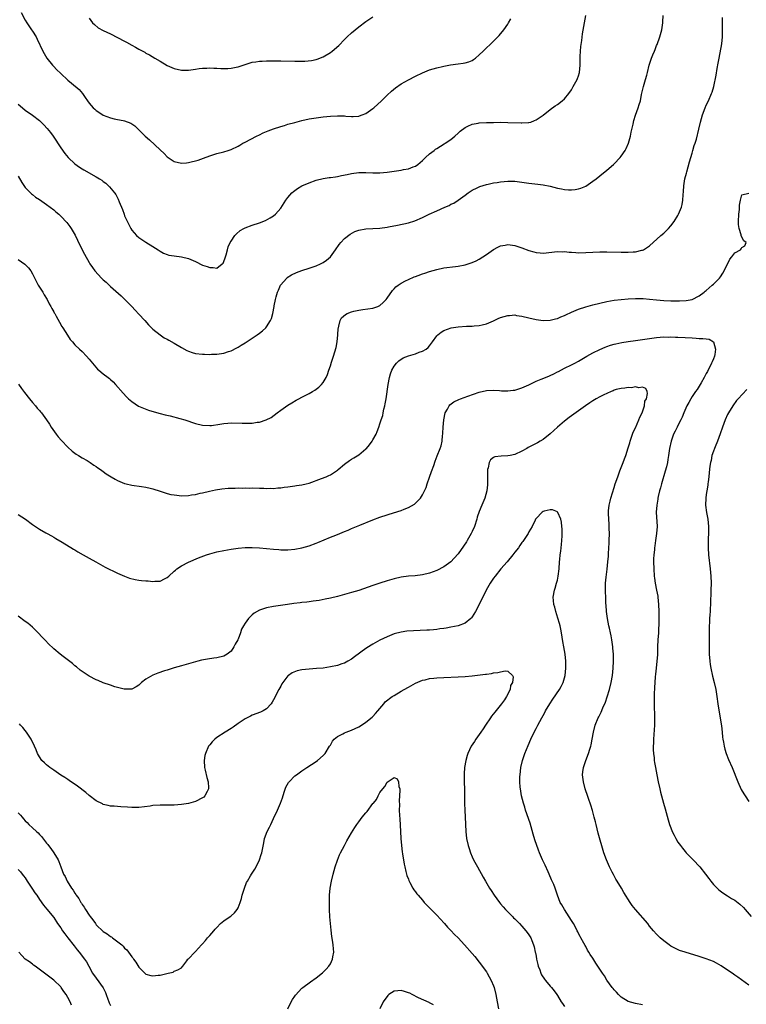
# Model space of a CAD drawing. Units: inches. Extents: x 2505000 to 2508000, y 1551000 to 1554000.
# Drawn here: x 2507333 to 2507538, y 1551872 to 1552150 of the extents above; entities that cross this region are included whole.
import ezdxf

# ---------------------------------------------------------------- set-up
doc = ezdxf.new("R2010")
doc.units = ezdxf.units.IN
doc.header["$MEASUREMENT"] = 0
doc.layers.add('LD25051551_10ft', color=140, linetype='Continuous')

msp = doc.modelspace()

# ---------------------------------------------------------------- linework, layer by layer
at = {"layer": 'LD25051551_10ft'}
for points, elevation in [([(2507333, 1552126.04), (2507334.2, 1552125), (2507335, 1552124.37), (2507337, 1552122.9), (2507339, 1552121.4), (2507340.25, 1552120.25), (2507341.21, 1552119.21), (2507342.08, 1552118.08), (2507342.87, 1552117), (2507345, 1552113.77), (2507346.13, 1552112.13), (2507347.04, 1552111.04), (2507349, 1552109.17), (2507350.25, 1552108.25), (2507351, 1552107.79), (2507351.49, 1552107.49), (2507355, 1552105.55), (2507355.92, 1552105), (2507356.58, 1552104.58), (2507357, 1552104.25), (2507357.73, 1552103.73), (2507358.77, 1552102.77), (2507360.19, 1552101), (2507360.54, 1552100.54), (2507361, 1552099.6), (2507361.22, 1552099.22), (2507361.46, 1552098.54), (2507362.38, 1552096.38), (2507362.83, 1552095), (2507363, 1552094.56), (2507364.15, 1552092.15), (2507364.73, 1552091), (2507365, 1552090.54), (2507366.37, 1552089), (2507367, 1552088.43), (2507369, 1552087.1), (2507371, 1552085.86), (2507372.42, 1552085), (2507373, 1552084.58), (2507374.01, 1552084.01), (2507375, 1552083.62), (2507375.49, 1552083.49), (2507377, 1552083.24), (2507379, 1552082.99), (2507381, 1552082.49), (2507383, 1552081.64), (2507385, 1552080.69), (2507386.25, 1552080.25), (2507387, 1552079.94), (2507387.96, 1552079.96), (2507389, 1552079.8), (2507390.54, 1552081), (2507390.78, 1552081.22), (2507391, 1552081.67), (2507391.32, 1552082.68), (2507391.59, 1552083.6), (2507391.97, 1552085), (2507392.22, 1552085.78), (2507392.76, 1552087), (2507393, 1552087.41), (2507394.06, 1552089), (2507394.5, 1552089.5), (2507395.6, 1552090.4), (2507396.65, 1552091), (2507397, 1552091.18), (2507399, 1552091.92), (2507401, 1552092.62), (2507402.72, 1552093.28), (2507404.05, 1552093.95), (2507405, 1552094.58), (2507405.51, 1552095), (2507407, 1552096.75), (2507408.46, 1552099), (2507409, 1552099.7), (2507410.16, 1552101), (2507410.6, 1552101.4), (2507411, 1552101.74), (2507411.73, 1552102.27), (2507413, 1552103.05), (2507415, 1552103.89), (2507417, 1552104.59), (2507419, 1552105.06), (2507420.68, 1552105.32), (2507421, 1552105.34), (2507422.41, 1552105.59), (2507423, 1552105.64), (2507424.11, 1552105.89), (2507425.79, 1552106.21), (2507427, 1552106.49), (2507429, 1552106.75), (2507431, 1552106.79), (2507433, 1552106.72), (2507435, 1552106.72), (2507437, 1552106.86), (2507439, 1552107.13), (2507441, 1552107.45), (2507441.6, 1552107.6), (2507443, 1552107.82), (2507444.35, 1552108.35), (2507445, 1552108.54), (2507445.67, 1552109), (2507447, 1552110.15), (2507447.41, 1552110.59), (2507447.82, 1552111), (2507449, 1552112.01), (2507450.23, 1552113), (2507450.69, 1552113.31), (2507451, 1552113.56), (2507453.12, 1552114.88), (2507453.35, 1552115), (2507455, 1552116.09), (2507456.09, 1552117), (2507457, 1552117.82), (2507457.59, 1552118.41), (2507459, 1552119.47), (2507459.8, 1552119.8), (2507461, 1552120.38), (2507462.66, 1552120.66), (2507463, 1552120.75), (2507465, 1552120.86), (2507467, 1552120.9), (2507469, 1552120.92), (2507471, 1552120.9), (2507474.77, 1552120.77), (2507475, 1552120.73), (2507476.87, 1552120.87), (2507477, 1552120.86), (2507477.5, 1552121), (2507478.58, 1552121.42), (2507479, 1552121.65), (2507481, 1552122.96), (2507483, 1552124.5), (2507484.42, 1552125.58), (2507485, 1552125.96), (2507486.38, 1552127), (2507487, 1552127.53), (2507488.21, 1552129), (2507489, 1552130.11), (2507489.48, 1552131), (2507490.61, 1552133), (2507490.73, 1552133.27), (2507491, 1552134.04), (2507491.27, 1552135), (2507491.4, 1552137), (2507491.4, 1552139), (2507491.44, 1552139.44), (2507491.52, 1552141), (2507491.67, 1552142.33), (2507491.94, 1552143.94), (2507492.14, 1552145.86), (2507492.64, 1552149), (2507493.04, 1552151.04)], 7320), ([(2507333, 1552105.75), (2507333.99, 1552103.99), (2507334.79, 1552102.79), (2507335, 1552102.54), (2507336.77, 1552100.77), (2507337, 1552100.59), (2507337.86, 1552099.86), (2507339, 1552099.16), (2507341, 1552097.75), (2507342.01, 1552097), (2507343, 1552096.21), (2507343.64, 1552095.64), (2507344.42, 1552095), (2507345, 1552094.47), (2507346.69, 1552092.69), (2507347.57, 1552091.57), (2507347.93, 1552091), (2507349.06, 1552089.06), (2507349.69, 1552087.69), (2507350.04, 1552087), (2507350.34, 1552086.34), (2507351.06, 1552085), (2507351.72, 1552083.72), (2507353, 1552081.4), (2507353.23, 1552081), (2507353.95, 1552079.95), (2507354.65, 1552079), (2507356.53, 1552077), (2507357, 1552076.54), (2507357.81, 1552075.81), (2507358.61, 1552075), (2507359, 1552074.63), (2507361.99, 1552071.99), (2507363.06, 1552071), (2507365.05, 1552069), (2507365.96, 1552067.96), (2507367, 1552066.87), (2507368.66, 1552065), (2507369.78, 1552063.78), (2507371, 1552062.57), (2507372.98, 1552060.98), (2507374.19, 1552060.19), (2507375, 1552059.8), (2507375.5, 1552059.5), (2507377, 1552058.67), (2507379, 1552057.46), (2507380.58, 1552056.58), (2507381, 1552056.38), (2507382.02, 1552056.02), (2507383, 1552055.75), (2507385, 1552055.51), (2507385.53, 1552055.53), (2507387, 1552055.45), (2507387.52, 1552055.52), (2507389, 1552055.52), (2507389.67, 1552055.67), (2507391, 1552055.84), (2507392.29, 1552056.29), (2507393, 1552056.51), (2507394.65, 1552057.35), (2507395, 1552057.51), (2507395.9, 1552058.1), (2507397, 1552058.73), (2507399, 1552060.04), (2507400.41, 1552061), (2507401, 1552061.45), (2507401.86, 1552062.14), (2507402.78, 1552063), (2507403, 1552063.29), (2507404.16, 1552065), (2507404.41, 1552065.59), (2507404.82, 1552067), (2507405.17, 1552069), (2507405.18, 1552069.18), (2507405.56, 1552071), (2507405.74, 1552071.74), (2507406.11, 1552073), (2507406.37, 1552073.63), (2507406.98, 1552075), (2507408.71, 1552077), (2507408.86, 1552077.14), (2507410.09, 1552077.91), (2507411.45, 1552078.55), (2507413, 1552079.15), (2507415, 1552079.81), (2507416.19, 1552080.19), (2507417, 1552080.47), (2507418.19, 1552081), (2507419, 1552081.43), (2507419.91, 1552082.09), (2507421, 1552083.01), (2507422.5, 1552085), (2507423.5, 1552086.5), (2507423.94, 1552087), (2507425, 1552088.15), (2507426.58, 1552089.42), (2507427.9, 1552090.1), (2507429, 1552090.52), (2507431, 1552090.92), (2507433, 1552091.02), (2507435, 1552091.1), (2507437, 1552091.34), (2507437.42, 1552091.42), (2507439.93, 1552091.93), (2507443, 1552092.61), (2507444.84, 1552093.16), (2507447, 1552094.08), (2507448.84, 1552095), (2507451, 1552095.95), (2507453.25, 1552097), (2507454.49, 1552097.51), (2507455, 1552097.83), (2507455.83, 1552098.17), (2507457.04, 1552098.97), (2507459, 1552100.41), (2507459.85, 1552101), (2507461, 1552101.77), (2507462.42, 1552102.42), (2507463.19, 1552102.81), (2507465, 1552103.39), (2507465.49, 1552103.49), (2507467, 1552103.86), (2507467.99, 1552103.99), (2507469, 1552104.14), (2507471, 1552104.3), (2507473, 1552104.28), (2507475, 1552104.08), (2507477, 1552103.8), (2507479.51, 1552103.51), (2507481, 1552103.32), (2507483, 1552102.9), (2507485, 1552102.37), (2507486.17, 1552102.17), (2507487, 1552101.98), (2507488.13, 1552101.87), (2507489, 1552101.88), (2507490.04, 1552101.96), (2507491, 1552102.17), (2507491.64, 1552102.36), (2507493, 1552102.95), (2507495, 1552104.28), (2507495.91, 1552105), (2507497, 1552105.82), (2507499, 1552107.43), (2507500.81, 1552109), (2507501, 1552109.18), (2507502.71, 1552111), (2507503, 1552111.34), (2507504.11, 1552113), (2507504.42, 1552113.58), (2507505.06, 1552115), (2507505.6, 1552117), (2507505.83, 1552118.17), (2507506.38, 1552120.38), (2507506.6, 1552121.4), (2507507.05, 1552122.95), (2507507.81, 1552125), (2507508.08, 1552125.92), (2507508.43, 1552127), (2507508.75, 1552128.75), (2507509.25, 1552131), (2507509.88, 1552133), (2507510.21, 1552134.21), (2507510.45, 1552135), (2507510.93, 1552137), (2507511.56, 1552139), (2507511.92, 1552139.92), (2507512.37, 1552141), (2507512.57, 1552141.43), (2507513, 1552142.54), (2507513.14, 1552142.86), (2507513.91, 1552145), (2507514.44, 1552147), (2507514.76, 1552149), (2507514.78, 1552149.22), (2507514.87, 1552151)], 7310), ([(2507333, 1552082.26), (2507334.9, 1552080.9), (2507335.9, 1552079.9), (2507336.54, 1552079), (2507337, 1552078.24), (2507338.09, 1552076.09), (2507338.67, 1552075), (2507339, 1552074.45), (2507339.91, 1552073), (2507340.29, 1552072.29), (2507341.15, 1552071), (2507341.76, 1552069.76), (2507342.24, 1552069), (2507342.47, 1552068.47), (2507343, 1552067.53), (2507343.18, 1552067.18), (2507343.3, 1552067), (2507343.7, 1552066.3), (2507344.61, 1552064.61), (2507345.34, 1552063.34), (2507345.57, 1552063), (2507346.88, 1552060.88), (2507347.69, 1552059.69), (2507348.32, 1552059), (2507349, 1552058.23), (2507350.24, 1552057), (2507351, 1552056.31), (2507352.26, 1552055), (2507353, 1552054.18), (2507353.92, 1552053), (2507355.34, 1552051.34), (2507355.74, 1552051), (2507357, 1552049.99), (2507358.34, 1552049), (2507358.71, 1552048.71), (2507359, 1552048.43), (2507359.73, 1552047.73), (2507360.41, 1552047), (2507362.56, 1552044.56), (2507363.53, 1552043.53), (2507364.12, 1552043), (2507365, 1552042.22), (2507366.92, 1552040.92), (2507368.3, 1552040.3), (2507369.77, 1552039.77), (2507371.3, 1552039.3), (2507373, 1552038.86), (2507374.47, 1552038.47), (2507375.81, 1552038.19), (2507378.56, 1552037.44), (2507379.97, 1552037), (2507383, 1552035.98), (2507385, 1552035.49), (2507387, 1552035.41), (2507387.46, 1552035.46), (2507389.8, 1552035.8), (2507391, 1552036.02), (2507392.1, 1552036.1), (2507393, 1552036.19), (2507396.11, 1552036.11), (2507397, 1552036.06), (2507398.11, 1552036.11), (2507399, 1552036.11), (2507400.34, 1552036.34), (2507401, 1552036.42), (2507402.95, 1552037.05), (2507404.3, 1552037.7), (2507406.03, 1552039), (2507407, 1552039.76), (2507409, 1552041.19), (2507410.15, 1552041.85), (2507411.4, 1552042.6), (2507412.14, 1552043), (2507413, 1552043.44), (2507415, 1552044.48), (2507415.95, 1552045), (2507416.6, 1552045.4), (2507417.75, 1552046.25), (2507418.55, 1552047), (2507419, 1552047.6), (2507419.78, 1552049), (2507420.16, 1552049.84), (2507420.55, 1552051), (2507421, 1552052.27), (2507421.34, 1552053.34), (2507421.92, 1552055), (2507422.24, 1552056.24), (2507422.61, 1552057.39), (2507422.91, 1552059), (2507423.14, 1552061), (2507423.24, 1552062.76), (2507423.27, 1552063), (2507423.42, 1552063.42), (2507423.73, 1552065), (2507424.17, 1552065.83), (2507425.23, 1552066.77), (2507425.72, 1552067), (2507427, 1552067.53), (2507427.66, 1552067.66), (2507429, 1552068), (2507430.13, 1552068.13), (2507433, 1552068.55), (2507434.37, 1552069), (2507434.81, 1552069.19), (2507435, 1552069.3), (2507435.91, 1552070.09), (2507436.77, 1552071), (2507437, 1552071.3), (2507438.49, 1552073.51), (2507439, 1552073.98), (2507439.47, 1552074.53), (2507440.08, 1552075), (2507441, 1552075.6), (2507442.21, 1552076.21), (2507443, 1552076.63), (2507444.68, 1552077.32), (2507445, 1552077.46), (2507445.75, 1552077.75), (2507447, 1552078.17), (2507447.65, 1552078.35), (2507449, 1552078.84), (2507451, 1552079.44), (2507453, 1552079.87), (2507456.31, 1552080.31), (2507457, 1552080.38), (2507459, 1552080.75), (2507460.73, 1552081.27), (2507461, 1552081.37), (2507462.11, 1552081.89), (2507463, 1552082.34), (2507465, 1552083.66), (2507467, 1552085.03), (2507468.25, 1552085.75), (2507469, 1552086.08), (2507470.31, 1552086.31), (2507471, 1552086.48), (2507473, 1552086.23), (2507475, 1552085.53), (2507477, 1552084.74), (2507478.38, 1552084.38), (2507479, 1552084.19), (2507480.13, 1552084.13), (2507481, 1552084.05), (2507485, 1552084.48), (2507486.45, 1552084.45), (2507487, 1552084.47), (2507488.32, 1552084.32), (2507489, 1552084.28), (2507490.19, 1552084.19), (2507491, 1552084.15), (2507493, 1552084.19), (2507495, 1552084.32), (2507497, 1552084.4), (2507499, 1552084.4), (2507503, 1552084.3), (2507504.31, 1552084.31), (2507505, 1552084.29), (2507506.42, 1552084.42), (2507507, 1552084.42), (2507508.85, 1552084.85), (2507509, 1552084.86), (2507509.32, 1552085), (2507511, 1552086.14), (2507514.19, 1552089), (2507515, 1552089.7), (2507516.33, 1552091), (2507517, 1552091.74), (2507517.95, 1552093), (2507519, 1552094.64), (2507519.2, 1552095), (2507520.05, 1552097), (2507520.23, 1552097.77), (2507520.42, 1552099), (2507520.44, 1552100.44), (2507520.57, 1552101.43), (2507520.65, 1552103), (2507520.99, 1552104.99), (2507521.39, 1552106.61), (2507521.47, 1552107), (2507522.24, 1552109.76), (2507523, 1552112.19), (2507523.24, 1552113), (2507523.62, 1552114.38), (2507523.84, 1552115), (2507524.19, 1552116.19), (2507524.92, 1552119), (2507525.38, 1552121), (2507525.91, 1552123), (2507526.65, 1552125), (2507527, 1552125.79), (2507527.58, 1552127), (2507528.46, 1552129), (2507528.61, 1552129.39), (2507529.09, 1552131), (2507529.8, 1552134.2), (2507530.1, 1552136.1), (2507530.38, 1552137.62), (2507530.61, 1552139), (2507531.36, 1552143), (2507531.6, 1552145), (2507531.61, 1552147), (2507531.6, 1552147.6), (2507531.53, 1552149), (2507531.54, 1552150.46)], 7300), ([(2507333.84, 1552151.84), (2507335, 1552149.7), (2507335.47, 1552149), (2507336.76, 1552147), (2507337, 1552146.58), (2507338.04, 1552145), (2507338.37, 1552144.37), (2507339.95, 1552141), (2507340.34, 1552140.34), (2507341.09, 1552139), (2507342.67, 1552137), (2507343, 1552136.64), (2507343.83, 1552135.83), (2507345, 1552134.65), (2507347, 1552132.79), (2507348, 1552132), (2507350.14, 1552130.14), (2507351.12, 1552129), (2507351.92, 1552127.92), (2507352.5, 1552127), (2507353, 1552126.33), (2507354.15, 1552125), (2507354.58, 1552124.58), (2507355, 1552124.25), (2507355.75, 1552123.75), (2507357, 1552122.96), (2507359, 1552122.16), (2507360.09, 1552121.91), (2507361, 1552121.73), (2507362.57, 1552121.43), (2507363, 1552121.38), (2507364.71, 1552120.71), (2507365, 1552120.53), (2507365.88, 1552119.88), (2507366.91, 1552118.9), (2507368.84, 1552117), (2507370.01, 1552116.01), (2507373, 1552113.14), (2507374.14, 1552112.14), (2507375, 1552111.23), (2507377, 1552109.89), (2507379, 1552109.42), (2507380.47, 1552109.53), (2507381, 1552109.58), (2507381.78, 1552109.78), (2507383, 1552110.07), (2507383.71, 1552110.29), (2507385.2, 1552110.8), (2507387, 1552111.5), (2507389, 1552112.14), (2507391, 1552112.63), (2507392.19, 1552113), (2507393, 1552113.22), (2507395, 1552114.15), (2507395.51, 1552114.49), (2507396.37, 1552115), (2507397, 1552115.31), (2507400.15, 1552117), (2507401, 1552117.42), (2507402.07, 1552117.93), (2507403.48, 1552118.52), (2507405, 1552119.08), (2507407, 1552119.75), (2507408.06, 1552120.06), (2507409, 1552120.36), (2507411, 1552120.91), (2507413, 1552121.42), (2507415, 1552121.87), (2507417, 1552122.21), (2507419, 1552122.47), (2507421, 1552122.67), (2507423, 1552122.76), (2507425, 1552122.7), (2507425.33, 1552122.67), (2507427, 1552122.59), (2507427.42, 1552122.58), (2507429, 1552122.69), (2507429.25, 1552122.75), (2507430, 1552123), (2507431, 1552123.39), (2507433, 1552124.8), (2507433.24, 1552125), (2507435.4, 1552127), (2507437, 1552128.56), (2507438.26, 1552129.74), (2507439.35, 1552130.66), (2507441, 1552131.76), (2507443, 1552132.85), (2507445, 1552133.89), (2507447, 1552134.9), (2507449, 1552135.7), (2507449.96, 1552135.96), (2507451, 1552136.28), (2507452.67, 1552136.67), (2507453, 1552136.77), (2507454.85, 1552137.15), (2507457, 1552137.43), (2507458.44, 1552137.56), (2507459, 1552137.68), (2507460.06, 1552137.94), (2507461, 1552138.36), (2507461.41, 1552138.59), (2507461.96, 1552139), (2507463, 1552139.9), (2507464.08, 1552141), (2507467, 1552143.77), (2507468.22, 1552145), (2507468.6, 1552145.4), (2507469, 1552145.89), (2507469.52, 1552146.48), (2507469.93, 1552147), (2507471, 1552148.57), (2507471.27, 1552149), (2507471.89, 1552150.11)], 7330), ([(2507353, 1552150.27), (2507353.99, 1552149), (2507354.48, 1552148.48), (2507355.59, 1552147.59), (2507357, 1552146.81), (2507359, 1552145.85), (2507361, 1552144.86), (2507363, 1552143.77), (2507363.51, 1552143.51), (2507365, 1552142.64), (2507366.11, 1552142.11), (2507367, 1552141.53), (2507368.66, 1552140.66), (2507369, 1552140.42), (2507369.97, 1552139.97), (2507371.49, 1552139), (2507373, 1552138.17), (2507375, 1552136.95), (2507377, 1552136.08), (2507379, 1552135.66), (2507381, 1552135.66), (2507383, 1552135.93), (2507384.05, 1552136.05), (2507385, 1552136.19), (2507386.2, 1552136.2), (2507387, 1552136.27), (2507388.18, 1552136.18), (2507389, 1552136.19), (2507390.09, 1552136.09), (2507391, 1552136.09), (2507392.11, 1552136.11), (2507393, 1552136.16), (2507394.48, 1552136.48), (2507395, 1552136.57), (2507397, 1552137.25), (2507399, 1552137.83), (2507400, 1552138), (2507401, 1552138.13), (2507401.81, 1552138.19), (2507403, 1552138.24), (2507403.74, 1552138.26), (2507405, 1552138.27), (2507407, 1552138.26), (2507411, 1552138.14), (2507411.86, 1552138.14), (2507413.84, 1552138.16), (2507415.67, 1552138.33), (2507417, 1552138.62), (2507417.29, 1552138.71), (2507419, 1552139.4), (2507421, 1552140.61), (2507421.52, 1552141), (2507423.38, 1552142.62), (2507425, 1552144.28), (2507425.73, 1552145), (2507427, 1552146.16), (2507427.97, 1552147), (2507429, 1552147.85), (2507431, 1552149.35), (2507433, 1552150.61)], 7340), ([(2507333.05, 1552047.05), (2507333.89, 1552045.89), (2507334.75, 1552044.75), (2507336.17, 1552043), (2507337, 1552041.95), (2507337.86, 1552041), (2507338.37, 1552040.37), (2507339, 1552039.64), (2507339.31, 1552039.31), (2507339.57, 1552039), (2507341.02, 1552037.02), (2507341.82, 1552035.82), (2507342.3, 1552035), (2507343.73, 1552033), (2507344.28, 1552032.28), (2507345.19, 1552031.19), (2507347, 1552029.33), (2507348.23, 1552028.23), (2507349.36, 1552027.36), (2507349.98, 1552027), (2507351, 1552026.35), (2507352.45, 1552025.55), (2507353, 1552025.22), (2507353.33, 1552025), (2507354.29, 1552024.29), (2507355, 1552023.9), (2507355.49, 1552023.49), (2507356.23, 1552023), (2507357, 1552022.46), (2507357.82, 1552021.82), (2507359.19, 1552021), (2507360.3, 1552020.3), (2507361, 1552019.91), (2507361.66, 1552019.66), (2507363, 1552019.11), (2507363.47, 1552019), (2507365, 1552018.61), (2507367.75, 1552018.25), (2507369, 1552018.06), (2507370.22, 1552017.79), (2507371, 1552017.58), (2507373, 1552016.94), (2507374.44, 1552016.44), (2507375, 1552016.31), (2507376.03, 1552016.03), (2507377, 1552015.86), (2507377.76, 1552015.76), (2507379, 1552015.66), (2507381, 1552015.72), (2507381.87, 1552015.87), (2507383, 1552016.01), (2507384.32, 1552016.32), (2507385, 1552016.45), (2507386.94, 1552016.94), (2507388.66, 1552017.34), (2507390.38, 1552017.63), (2507392.23, 1552017.77), (2507394.19, 1552017.8), (2507395, 1552017.84), (2507396.19, 1552017.81), (2507397, 1552017.87), (2507398.18, 1552017.82), (2507399, 1552017.84), (2507401, 1552017.76), (2507402.27, 1552017.73), (2507403, 1552017.69), (2507404.27, 1552017.73), (2507405, 1552017.72), (2507406.16, 1552017.84), (2507407, 1552017.88), (2507407.96, 1552018.04), (2507409, 1552018.16), (2507409.71, 1552018.29), (2507411, 1552018.46), (2507411.46, 1552018.54), (2507413, 1552018.75), (2507414.2, 1552019), (2507415, 1552019.2), (2507418.48, 1552020.48), (2507419.86, 1552021), (2507420.62, 1552021.38), (2507421, 1552021.58), (2507423, 1552022.86), (2507423.2, 1552023), (2507425, 1552024.5), (2507426.43, 1552025.57), (2507427, 1552025.91), (2507427.64, 1552026.36), (2507429, 1552027.21), (2507431, 1552028.85), (2507431.15, 1552029), (2507432.02, 1552029.98), (2507432.75, 1552031), (2507433, 1552031.42), (2507433.88, 1552033), (2507434.23, 1552033.77), (2507434.7, 1552035), (2507435, 1552035.9), (2507435.33, 1552037), (2507435.77, 1552038.23), (2507435.88, 1552039), (2507436.09, 1552040.09), (2507436.35, 1552041), (2507436.47, 1552041.53), (2507436.71, 1552043), (2507437.26, 1552047), (2507437.69, 1552049), (2507437.98, 1552050.02), (2507438.38, 1552051), (2507439, 1552052.16), (2507439.65, 1552053), (2507440.3, 1552053.7), (2507441.5, 1552054.5), (2507443, 1552055.11), (2507445, 1552055.69), (2507446.08, 1552056.08), (2507447, 1552056.39), (2507448.04, 1552057), (2507448.58, 1552057.42), (2507449, 1552057.92), (2507449.83, 1552059), (2507451, 1552060.68), (2507451.28, 1552061), (2507452.23, 1552061.77), (2507453, 1552062.21), (2507455.06, 1552062.94), (2507457, 1552063.23), (2507459.43, 1552063.43), (2507461, 1552063.46), (2507461.52, 1552063.52), (2507463, 1552063.64), (2507463.84, 1552063.84), (2507465, 1552064.15), (2507466.97, 1552064.97), (2507468.36, 1552065.64), (2507469, 1552065.87), (2507471, 1552066.48), (2507471.52, 1552066.48), (2507473, 1552066.6), (2507473.51, 1552066.49), (2507475, 1552066.27), (2507477, 1552065.76), (2507479, 1552065.32), (2507481, 1552065.06), (2507483, 1552065.11), (2507484.49, 1552065.51), (2507485, 1552065.59), (2507485.96, 1552066.04), (2507487, 1552066.41), (2507487.38, 1552066.62), (2507489, 1552067.39), (2507489.66, 1552067.66), (2507491, 1552068.27), (2507493, 1552068.91), (2507495, 1552069.46), (2507497, 1552069.95), (2507499, 1552070.39), (2507501, 1552070.73), (2507503, 1552070.97), (2507505, 1552071.15), (2507507, 1552071.25), (2507507.24, 1552071.24), (2507509, 1552071.23), (2507509.2, 1552071.2), (2507511, 1552071.05), (2507513, 1552070.83), (2507515, 1552070.68), (2507517, 1552070.62), (2507518.62, 1552070.62), (2507519.41, 1552070.59), (2507521.3, 1552070.7), (2507523, 1552071.01), (2507525, 1552071.99), (2507526.39, 1552073), (2507526.71, 1552073.29), (2507527, 1552073.52), (2507527.76, 1552074.24), (2507528.69, 1552075), (2507529, 1552075.26), (2507530.68, 1552077), (2507531, 1552077.4), (2507531.64, 1552078.36), (2507532.02, 1552079), (2507533.68, 1552082.32), (2507534.22, 1552083), (2507535, 1552084.1), (2507536.6, 1552085), (2507536.79, 1552085.21), (2507537, 1552085.6), (2507537.88, 1552086.12), (2507538.28, 1552087), (2507537.54, 1552087.54), (2507536.87, 1552088.87), (2507536.85, 1552089.15), (2507536.23, 1552091), (2507536.08, 1552092.08), (2507536.08, 1552093), (2507536.19, 1552095), (2507536.33, 1552096.33), (2507536.4, 1552097.6), (2507536.62, 1552099), (2507537, 1552100.5), (2507538.95, 1552100.95)], 7290), ([(2507333, 1552010.34), (2507335.01, 1552009), (2507337, 1552007.55), (2507337.89, 1552007), (2507339, 1552006.2), (2507340.78, 1552005.22), (2507341.21, 1552005), (2507342.34, 1552004.34), (2507343, 1552004), (2507343.6, 1552003.6), (2507345.42, 1552002.58), (2507348.58, 1552000.58), (2507349, 1552000.37), (2507349.84, 1551999.84), (2507351.31, 1551999), (2507353, 1551998), (2507354.89, 1551997), (2507356.24, 1551996.24), (2507357.55, 1551995.55), (2507361, 1551993.78), (2507362.93, 1551992.93), (2507364.39, 1551992.39), (2507366.02, 1551992.02), (2507367, 1551991.86), (2507367.78, 1551991.78), (2507369, 1551991.61), (2507369.62, 1551991.62), (2507371, 1551991.44), (2507371.55, 1551991.55), (2507373, 1551991.56), (2507374.25, 1551992.25), (2507375, 1551992.6), (2507375.42, 1551993), (2507377, 1551994.4), (2507377.31, 1551994.69), (2507377.71, 1551995), (2507379, 1551995.87), (2507381, 1551996.94), (2507383.85, 1551998.15), (2507385.29, 1551998.71), (2507386.13, 1551999), (2507387, 1551999.27), (2507389, 1551999.79), (2507391, 1552000.23), (2507393, 1552000.59), (2507395, 1552000.85), (2507396.99, 1552001.01), (2507398.95, 1552001.05), (2507401, 1552000.96), (2507403, 1552000.78), (2507405, 1552000.57), (2507406.46, 1552000.46), (2507407, 1552000.41), (2507408.4, 1552000.4), (2507409, 1552000.38), (2507411, 1552000.55), (2507413, 1552000.91), (2507415, 1552001.49), (2507417, 1552002.26), (2507417.51, 1552002.49), (2507421, 1552003.96), (2507422.54, 1552004.54), (2507423.7, 1552005), (2507425, 1552005.53), (2507426.02, 1552005.98), (2507427, 1552006.37), (2507427.43, 1552006.57), (2507429.31, 1552007.31), (2507433, 1552008.82), (2507435, 1552009.6), (2507437, 1552010.29), (2507437.56, 1552010.44), (2507441, 1552011.48), (2507441.86, 1552011.86), (2507443, 1552012.29), (2507444.69, 1552013.31), (2507445, 1552013.58), (2507446.38, 1552015), (2507447, 1552015.93), (2507447.55, 1552017), (2507448.01, 1552017.99), (2507448.33, 1552019), (2507449, 1552020.85), (2507449.55, 1552022.45), (2507450.18, 1552024.18), (2507450.58, 1552025.42), (2507451.14, 1552026.86), (2507452, 1552029), (2507452.26, 1552029.74), (2507452.5, 1552031), (2507452.63, 1552032.63), (2507452.7, 1552033), (2507452.73, 1552033.27), (2507452.8, 1552035), (2507452.96, 1552037.04), (2507453.41, 1552039), (2507454.02, 1552040.02), (2507454.51, 1552041), (2507454.71, 1552041.29), (2507455.86, 1552042.14), (2507457.2, 1552042.8), (2507457.71, 1552043), (2507459.74, 1552043.74), (2507463, 1552044.84), (2507465, 1552045.33), (2507467, 1552045.44), (2507468.69, 1552045.31), (2507469.25, 1552045.25), (2507471, 1552045.19), (2507472.58, 1552045.42), (2507473, 1552045.45), (2507474.19, 1552045.81), (2507475, 1552046.04), (2507477, 1552046.93), (2507479, 1552047.9), (2507480.46, 1552048.46), (2507482.62, 1552049.38), (2507483, 1552049.53), (2507483.97, 1552050.03), (2507485, 1552050.53), (2507485.3, 1552050.7), (2507487, 1552051.56), (2507489, 1552052.52), (2507489.94, 1552053), (2507491, 1552053.59), (2507493.34, 1552055), (2507495, 1552055.92), (2507497, 1552056.9), (2507498.47, 1552057.53), (2507499, 1552057.72), (2507499.95, 1552058.05), (2507501, 1552058.37), (2507501.5, 1552058.5), (2507503.14, 1552058.86), (2507505, 1552059.16), (2507507, 1552059.42), (2507511, 1552060.01), (2507513, 1552060.27), (2507515, 1552060.42), (2507516.39, 1552060.39), (2507517, 1552060.42), (2507518.35, 1552060.35), (2507519, 1552060.35), (2507521, 1552060.26), (2507523, 1552060.14), (2507524.1, 1552060.1), (2507525, 1552060.01), (2507526.01, 1552060.01), (2507527, 1552059.84), (2507527.76, 1552059.77), (2507529.01, 1552059), (2507529.63, 1552057), (2507529.43, 1552055.43), (2507529.33, 1552055), (2507529, 1552054.23), (2507528.61, 1552053.39), (2507528.51, 1552053), (2507527.34, 1552050.66), (2507527, 1552050.11), (2507526.39, 1552049), (2507525.51, 1552047.51), (2507525.23, 1552047), (2507524.39, 1552045.61), (2507523.96, 1552045), (2507523, 1552043.58), (2507522.63, 1552043), (2507522.07, 1552041.93), (2507521.55, 1552041), (2507520.67, 1552039), (2507520.22, 1552037.78), (2507519.78, 1552037), (2507519, 1552035.46), (2507518.74, 1552035), (2507518.18, 1552033.82), (2507517.75, 1552033), (2507517.07, 1552031), (2507516.67, 1552029), (2507516.37, 1552027), (2507516.14, 1552025.86), (2507516.03, 1552025), (2507515.76, 1552023.76), (2507515.44, 1552022.56), (2507514.4, 1552019), (2507514.12, 1552017.88), (2507513.85, 1552017), (2507513.47, 1552015.47), (2507513.37, 1552015), (2507513.34, 1552014.66), (2507513.01, 1552013), (2507512.9, 1552011), (2507513.11, 1552007), (2507513, 1552005), (2507512.71, 1552003), (2507512.45, 1552001.55), (2507512.39, 1552001), (2507512.35, 1552000.35), (2507512.19, 1551999), (2507512.14, 1551997.86), (2507512.13, 1551997), (2507512.17, 1551995), (2507512.29, 1551993), (2507512.37, 1551992.37), (2507512.57, 1551991), (2507512.96, 1551989.04), (2507513.29, 1551987.29), (2507513.33, 1551987), (2507513.53, 1551985), (2507513.59, 1551983), (2507513.61, 1551979.61), (2507513.59, 1551979), (2507513.55, 1551978.45), (2507513.5, 1551977), (2507513.34, 1551975), (2507513.26, 1551973), (2507513.21, 1551970.79), (2507513.06, 1551969), (2507512.83, 1551967), (2507512.68, 1551965.32), (2507512.57, 1551964.57), (2507512.47, 1551963), (2507512.41, 1551961.59), (2507512.35, 1551961), (2507512.31, 1551960.31), (2507512.29, 1551959), (2507512.3, 1551957), (2507512.39, 1551953), (2507512.39, 1551952.39), (2507512.36, 1551951), (2507512.09, 1551947), (2507512.07, 1551945.93), (2507512.04, 1551945), (2507512.05, 1551944.05), (2507512.12, 1551943), (2507512.27, 1551941.73), (2507512.32, 1551941), (2507512.39, 1551940.39), (2507512.64, 1551939), (2507513.02, 1551937), (2507513.43, 1551935), (2507513.89, 1551933), (2507514.1, 1551932.1), (2507514.39, 1551931), (2507514.94, 1551929), (2507515.41, 1551927.41), (2507515.7, 1551926.3), (2507516.27, 1551924.27), (2507516.65, 1551923), (2507517, 1551922.01), (2507517.38, 1551921), (2507517.91, 1551919.91), (2507518.37, 1551919), (2507519, 1551917.99), (2507519.69, 1551917), (2507520.26, 1551916.26), (2507521, 1551915.39), (2507521.35, 1551915), (2507523.33, 1551913), (2507525.2, 1551911), (2507526.76, 1551909), (2507527.69, 1551907.69), (2507528.27, 1551907), (2507529, 1551906.06), (2507530.57, 1551904.57), (2507531.68, 1551903.68), (2507533, 1551902.89), (2507534.12, 1551902.12), (2507535, 1551901.6), (2507536.47, 1551900.47), (2507537.52, 1551899.52), (2507538, 1551899), (2507539.64, 1551897)], 7280), ([(2507539, 1551877.62), (2507535.91, 1551879.91), (2507535, 1551880.51), (2507534.33, 1551881), (2507533, 1551881.93), (2507531.15, 1551883.15), (2507529.87, 1551883.87), (2507529, 1551884.3), (2507527, 1551885.1), (2507525, 1551885.75), (2507521, 1551886.97), (2507519.48, 1551887.48), (2507518.11, 1551888.11), (2507517, 1551888.7), (2507516.51, 1551889), (2507515, 1551890.15), (2507513.98, 1551891), (2507513, 1551892.02), (2507512.11, 1551893), (2507511, 1551894.33), (2507510.47, 1551895), (2507507.01, 1551899.01), (2507506.14, 1551900.14), (2507505.55, 1551901), (2507503.78, 1551903.78), (2507503.09, 1551905), (2507501.87, 1551907), (2507501.52, 1551907.52), (2507501, 1551908.52), (2507500.82, 1551908.82), (2507500.5, 1551909.5), (2507499.72, 1551911), (2507498.85, 1551913), (2507498.15, 1551915), (2507496.54, 1551920.54), (2507495.91, 1551923), (2507495.75, 1551923.75), (2507495.43, 1551925), (2507494.9, 1551926.9), (2507494.42, 1551928.42), (2507493.75, 1551930.25), (2507493.38, 1551931.38), (2507493, 1551932.46), (2507492.83, 1551933), (2507492.33, 1551935), (2507492.11, 1551937), (2507492.19, 1551937.81), (2507492.35, 1551939), (2507492.99, 1551941), (2507493.79, 1551943), (2507494.15, 1551944.15), (2507494.43, 1551945), (2507494.55, 1551945.45), (2507494.85, 1551947), (2507495.18, 1551949), (2507495.7, 1551951), (2507496.53, 1551953), (2507496.7, 1551953.3), (2507497.36, 1551954.64), (2507497.84, 1551955.84), (2507498.58, 1551957.42), (2507499.09, 1551958.91), (2507499.72, 1551961), (2507500.22, 1551963), (2507500.57, 1551965), (2507500.75, 1551967), (2507500.82, 1551969), (2507500.81, 1551971), (2507500.68, 1551972.68), (2507500.66, 1551973), (2507500.37, 1551975), (2507500.13, 1551976.13), (2507499.97, 1551977), (2507499.71, 1551978.29), (2507499.55, 1551979), (2507499.15, 1551981), (2507498.86, 1551983), (2507498.75, 1551984.75), (2507498.7, 1551985.3), (2507498.65, 1551987), (2507498.57, 1551988.57), (2507498.54, 1551989), (2507498.55, 1551991), (2507498.73, 1551992.73), (2507499.03, 1551994.97), (2507499.24, 1551997), (2507499.38, 1551998.62), (2507499.39, 1551999.39), (2507499.62, 1552002.38), (2507499.63, 1552003), (2507499.69, 1552005), (2507499.63, 1552006.37), (2507499.64, 1552007), (2507499.62, 1552007.62), (2507499.48, 1552009), (2507499.38, 1552010.62), (2507499.38, 1552011), (2507499.43, 1552011.43), (2507499.57, 1552013), (2507499.86, 1552014.14), (2507500.09, 1552015), (2507501, 1552018), (2507501.32, 1552019), (2507502.01, 1552021), (2507502.64, 1552022.64), (2507503.57, 1552025), (2507503.96, 1552026.04), (2507504.31, 1552027), (2507505, 1552029.14), (2507505.42, 1552030.58), (2507505.51, 1552031), (2507506.16, 1552033), (2507506.4, 1552033.6), (2507507, 1552034.82), (2507507.99, 1552037), (2507508.22, 1552037.78), (2507508.89, 1552039), (2507509.58, 1552041), (2507509.71, 1552042.29), (2507510.12, 1552043), (2507510.46, 1552044.46), (2507510.29, 1552045), (2507509.91, 1552045.91), (2507509, 1552046.23), (2507507.95, 1552046.05), (2507507, 1552046.31), (2507505.91, 1552046.09), (2507505, 1552046.17), (2507504.04, 1552045.96), (2507503, 1552045.92), (2507501.55, 1552045.55), (2507501, 1552045.37), (2507500.75, 1552045.25), (2507500.14, 1552045), (2507499, 1552044.5), (2507498.07, 1552044.07), (2507497, 1552043.55), (2507495.95, 1552043), (2507495, 1552042.44), (2507494.13, 1552041.87), (2507492.97, 1552041.03), (2507491, 1552039.58), (2507488.32, 1552037.68), (2507487, 1552036.67), (2507485.04, 1552034.96), (2507483.99, 1552034.01), (2507483, 1552033.06), (2507481, 1552031.52), (2507480.13, 1552031), (2507479.4, 1552030.6), (2507479, 1552030.34), (2507477.57, 1552029.57), (2507477, 1552029.3), (2507476.78, 1552029.22), (2507476.4, 1552029), (2507475, 1552028.16), (2507473, 1552027.26), (2507471.68, 1552027), (2507471, 1552026.88), (2507469.17, 1552026.83), (2507467.38, 1552026.62), (2507467, 1552026.45), (2507466.19, 1552025.81), (2507465.78, 1552025), (2507465.54, 1552023.54), (2507465.33, 1552023), (2507465.29, 1552022.71), (2507465.3, 1552019), (2507465.29, 1552018.71), (2507465.12, 1552017), (2507464.56, 1552015), (2507463.71, 1552013), (2507463, 1552011.24), (2507462.43, 1552009.57), (2507462.28, 1552009), (2507461.61, 1552007), (2507461, 1552005.57), (2507460.74, 1552005), (2507459.62, 1552003), (2507459.39, 1552002.61), (2507458.57, 1552001.43), (2507457, 1551999.27), (2507455.95, 1551998.05), (2507455, 1551997.04), (2507453, 1551995.58), (2507451, 1551994.56), (2507449, 1551993.84), (2507447, 1551993.36), (2507444.91, 1551993.09), (2507443, 1551992.93), (2507441, 1551992.68), (2507439, 1551992.24), (2507437, 1551991.66), (2507435, 1551991.01), (2507433, 1551990.34), (2507429, 1551988.95), (2507427, 1551988.36), (2507425, 1551987.83), (2507423, 1551987.27), (2507421, 1551986.76), (2507419.55, 1551986.45), (2507417.86, 1551986.14), (2507416.12, 1551985.88), (2507415, 1551985.73), (2507414.34, 1551985.66), (2507413, 1551985.5), (2507412.53, 1551985.47), (2507410.75, 1551985.25), (2507408.96, 1551985), (2507405, 1551984.38), (2507403, 1551984.01), (2507401, 1551983.35), (2507399.51, 1551982.49), (2507399, 1551982.07), (2507397.91, 1551981), (2507397, 1551979.71), (2507396.55, 1551979), (2507395.98, 1551978.02), (2507395.65, 1551977), (2507395, 1551975.25), (2507394.89, 1551975), (2507394.19, 1551973.81), (2507393.8, 1551973), (2507393, 1551971.84), (2507391.96, 1551971), (2507391, 1551970.41), (2507389, 1551969.91), (2507388.17, 1551969.83), (2507386.39, 1551969.61), (2507384.71, 1551969.29), (2507383.62, 1551969), (2507381, 1551968.25), (2507379, 1551967.7), (2507377, 1551967.12), (2507375, 1551966.51), (2507374.24, 1551966.24), (2507372.35, 1551965.65), (2507370.95, 1551965.05), (2507369, 1551963.91), (2507367.74, 1551963), (2507367.36, 1551962.64), (2507367, 1551962.26), (2507366.25, 1551961.75), (2507365, 1551961.12), (2507364.9, 1551961.1), (2507363, 1551961.09), (2507362.9, 1551961.1), (2507361, 1551961.56), (2507360.2, 1551961.8), (2507359, 1551962.19), (2507357, 1551962.9), (2507355.54, 1551963.54), (2507355, 1551963.77), (2507353, 1551964.82), (2507351, 1551966.11), (2507350.5, 1551966.5), (2507349.39, 1551967.39), (2507349, 1551967.68), (2507348.31, 1551968.31), (2507345.69, 1551970.31), (2507344.81, 1551971), (2507343, 1551972.51), (2507342.74, 1551972.74), (2507341.72, 1551973.72), (2507340.52, 1551975), (2507339.77, 1551975.77), (2507338.65, 1551977), (2507337, 1551978.59), (2507335.69, 1551979.69), (2507335, 1551980.23), (2507333, 1551981.65)], 7270), ([(2507538.39, 1552045.61), (2507535.96, 1552043), (2507535.52, 1552042.48), (2507534.44, 1552041), (2507533.25, 1552039), (2507533, 1552038.5), (2507532.32, 1552037), (2507531.55, 1552035), (2507530.91, 1552033.09), (2507530.14, 1552031), (2507529.47, 1552029.47), (2507529.28, 1552029), (2507529, 1552028.22), (2507528.59, 1552027), (2507528.38, 1552025.62), (2507528.17, 1552025), (2507527.98, 1552023.98), (2507527.81, 1552022.19), (2507527.67, 1552021), (2507527.54, 1552019.54), (2507527.47, 1552019), (2507527.4, 1552018.6), (2507527.19, 1552017), (2507527, 1552015.96), (2507526.86, 1552015), (2507526.79, 1552013), (2507527.06, 1552010.94), (2507527.41, 1552009), (2507527.58, 1552007), (2507527.6, 1552005), (2507527.55, 1552003.55), (2507527.5, 1552001), (2507527.61, 1551999), (2507528.13, 1551995), (2507528.3, 1551993), (2507528.33, 1551991), (2507528.28, 1551989), (2507528.24, 1551988.24), (2507528.21, 1551985.79), (2507528.05, 1551983), (2507527.97, 1551982.03), (2507527.91, 1551981), (2507527.87, 1551979.87), (2507527.81, 1551979), (2507527.79, 1551978.21), (2507527.85, 1551971), (2507527.98, 1551969), (2507528.11, 1551968.11), (2507528.28, 1551967), (2507528.77, 1551964.77), (2507529.22, 1551963), (2507529.66, 1551961), (2507529.99, 1551959), (2507530.27, 1551957), (2507530.34, 1551956.34), (2507531.27, 1551950.73), (2507531.44, 1551949), (2507531.56, 1551947.56), (2507531.64, 1551947), (2507531.81, 1551946.19), (2507532, 1551945), (2507532.21, 1551944.21), (2507532.62, 1551943), (2507533.3, 1551941.3), (2507534.25, 1551939), (2507535.85, 1551935), (2507536.85, 1551932.85), (2507537.58, 1551931.58), (2507537.96, 1551931), (2507539, 1551929.47)], 7290), ([(2507509, 1551872.16), (2507507, 1551872.47), (2507505, 1551873.01), (2507503, 1551874.26), (2507502.24, 1551875), (2507501.67, 1551875.67), (2507501, 1551876.34), (2507500.72, 1551876.72), (2507500.48, 1551877), (2507499, 1551879.05), (2507498.27, 1551880.27), (2507497.74, 1551881), (2507496.44, 1551883), (2507495.85, 1551883.85), (2507495, 1551885.28), (2507494.3, 1551886.3), (2507493.9, 1551887), (2507493.53, 1551887.53), (2507493, 1551888.55), (2507492.82, 1551888.82), (2507492.48, 1551889.52), (2507491.65, 1551891), (2507491.4, 1551891.4), (2507491, 1551892.27), (2507490.74, 1551892.74), (2507490.63, 1551893), (2507490.21, 1551893.79), (2507489.53, 1551895), (2507489, 1551895.87), (2507486.98, 1551899), (2507486.29, 1551900.29), (2507485.82, 1551901), (2507485, 1551903), (2507484.37, 1551905), (2507483.98, 1551906.02), (2507483.58, 1551907), (2507483.39, 1551907.39), (2507482.69, 1551909), (2507482.4, 1551909.6), (2507481.53, 1551911.53), (2507480.8, 1551913), (2507479.95, 1551915), (2507479.69, 1551915.69), (2507478.65, 1551918.65), (2507478.19, 1551920.19), (2507477.3, 1551923.3), (2507476.05, 1551927), (2507475.8, 1551927.8), (2507475.45, 1551929), (2507474.94, 1551931), (2507474.58, 1551933), (2507474.56, 1551933.44), (2507474.43, 1551935), (2507474.46, 1551936.46), (2507474.48, 1551937), (2507474.71, 1551939), (2507475.16, 1551941), (2507475.83, 1551943), (2507476.73, 1551945.27), (2507477.49, 1551947), (2507478.43, 1551949), (2507479, 1551950.04), (2507479.5, 1551951), (2507480.61, 1551953), (2507481, 1551953.67), (2507481.46, 1551954.54), (2507481.69, 1551955), (2507482.84, 1551957), (2507483.7, 1551958.3), (2507485.64, 1551961), (2507486.12, 1551961.88), (2507486.67, 1551963), (2507487.19, 1551965), (2507487.38, 1551967), (2507487.38, 1551967.38), (2507487.36, 1551969), (2507487.17, 1551971), (2507486.85, 1551973), (2507486.57, 1551974.57), (2507486.18, 1551977), (2507485.95, 1551978.05), (2507485.76, 1551979), (2507485.62, 1551979.62), (2507485.17, 1551981.17), (2507484.58, 1551983), (2507484.27, 1551984.27), (2507484.02, 1551985), (2507483.88, 1551986.12), (2507483.81, 1551987), (2507484.16, 1551989), (2507484.38, 1551989.62), (2507484.78, 1551991), (2507485, 1551991.87), (2507485.25, 1551993), (2507485.47, 1551995), (2507485.6, 1551997), (2507485.71, 1551997.71), (2507485.82, 1551999), (2507486, 1552000), (2507486.11, 1552001), (2507486.14, 1552001.86), (2507486.31, 1552003), (2507486.37, 1552004.37), (2507486.33, 1552005), (2507486.32, 1552006.32), (2507486.23, 1552007), (2507486.16, 1552008.16), (2507485.96, 1552009), (2507485.13, 1552010.87), (2507485.09, 1552011), (2507485.05, 1552011.05), (2507485, 1552011.09), (2507483.67, 1552011.67), (2507483, 1552011.68), (2507481.27, 1552011.27), (2507481, 1552011.17), (2507480.74, 1552011), (2507479, 1552009.22), (2507478.86, 1552009), (2507478.73, 1552008.73), (2507477.93, 1552007), (2507477, 1552005.43), (2507476.77, 1552005), (2507475.44, 1552003), (2507475.26, 1552002.74), (2507475, 1552002.45), (2507474.42, 1552001.58), (2507474.01, 1552001), (2507473, 1551999.71), (2507472.48, 1551999), (2507470.85, 1551997), (2507469.1, 1551995), (2507467.45, 1551993), (2507467, 1551992.38), (2507466.1, 1551991), (2507465.68, 1551990.32), (2507464.97, 1551989), (2507463, 1551984.97), (2507461.91, 1551983), (2507461, 1551981.47), (2507460.82, 1551981.18), (2507460.63, 1551981), (2507459, 1551979.72), (2507457, 1551979), (2507455, 1551978.58), (2507453.65, 1551978.35), (2507453, 1551978.23), (2507451.91, 1551978.09), (2507451, 1551977.94), (2507450.12, 1551977.88), (2507449, 1551977.77), (2507448.25, 1551977.75), (2507444.42, 1551977.58), (2507442.57, 1551977.43), (2507441, 1551977.2), (2507439, 1551976.68), (2507437, 1551975.9), (2507435, 1551974.94), (2507433, 1551973.82), (2507432.49, 1551973.51), (2507431, 1551972.54), (2507427.8, 1551970.2), (2507427, 1551969.59), (2507425.98, 1551969), (2507425, 1551968.47), (2507424.22, 1551968.22), (2507423, 1551967.79), (2507421, 1551967.36), (2507419, 1551967.06), (2507417.11, 1551966.89), (2507415, 1551966.77), (2507413, 1551966.56), (2507411.69, 1551966.31), (2507410.24, 1551965.76), (2507409.2, 1551965), (2507409, 1551964.83), (2507407.61, 1551963), (2507407.37, 1551962.63), (2507407, 1551961.91), (2507406.46, 1551961), (2507405, 1551958.1), (2507404.6, 1551957.4), (2507404.33, 1551957), (2507403, 1551955.58), (2507402.1, 1551955), (2507401.34, 1551954.66), (2507399, 1551953.77), (2507398.48, 1551953.52), (2507397, 1551952.73), (2507395, 1551951.41), (2507393.58, 1551950.42), (2507393, 1551950.03), (2507391.34, 1551949), (2507389, 1551947.46), (2507388.41, 1551947), (2507387.71, 1551946.29), (2507387, 1551945.45), (2507386.66, 1551945), (2507385.76, 1551943), (2507385.63, 1551942.37), (2507385.42, 1551941), (2507385.53, 1551939), (2507385.71, 1551938.29), (2507386.16, 1551936.16), (2507386.56, 1551935), (2507386.69, 1551933.31), (2507386.67, 1551933), (2507386.23, 1551932.23), (2507385.6, 1551931), (2507385.3, 1551930.7), (2507385, 1551930.45), (2507383, 1551929.41), (2507381, 1551928.86), (2507379, 1551928.58), (2507377, 1551928.43), (2507375, 1551928.4), (2507373, 1551928.4), (2507371, 1551928.29), (2507370.17, 1551928.17), (2507367, 1551927.78), (2507365, 1551927.76), (2507363.85, 1551927.85), (2507361.96, 1551927.96), (2507361, 1551927.99), (2507360.09, 1551928.09), (2507359, 1551928.15), (2507358.34, 1551928.34), (2507357, 1551928.61), (2507356.75, 1551928.75), (2507355, 1551929.63), (2507353, 1551931.14), (2507352.02, 1551932.02), (2507349.76, 1551933.76), (2507347.38, 1551935.38), (2507347, 1551935.61), (2507346.19, 1551936.19), (2507345, 1551936.91), (2507343, 1551938.3), (2507341.95, 1551939), (2507341.44, 1551939.44), (2507341, 1551939.78), (2507340.38, 1551940.38), (2507339.67, 1551941), (2507339, 1551942.02), (2507338.44, 1551943), (2507338.04, 1551944.04), (2507337.61, 1551945), (2507336.65, 1551947), (2507335.37, 1551949), (2507335, 1551949.47), (2507334.3, 1551950.3), (2507333.67, 1551951), (2507333.34, 1551951.34)], 7260), ([(2507333, 1551926.29), (2507333.61, 1551925.61), (2507334.07, 1551925), (2507334.53, 1551924.53), (2507335, 1551923.95), (2507335.5, 1551923.5), (2507335.96, 1551923), (2507337, 1551922.01), (2507338.13, 1551921), (2507338.61, 1551920.61), (2507339, 1551920.12), (2507339.57, 1551919.57), (2507341, 1551917.69), (2507341.32, 1551917.32), (2507341.55, 1551917), (2507342.22, 1551916.22), (2507343.02, 1551915), (2507344.25, 1551913), (2507344.49, 1551912.49), (2507345, 1551911.05), (2507345.79, 1551909), (2507346.25, 1551908.25), (2507346.76, 1551907), (2507348.02, 1551905), (2507348.48, 1551904.48), (2507349, 1551903.56), (2507349.24, 1551903.24), (2507349.35, 1551903), (2507350.08, 1551902.08), (2507350.66, 1551901), (2507350.8, 1551900.8), (2507351, 1551900.43), (2507351.64, 1551899.64), (2507352, 1551899), (2507353, 1551897.37), (2507353.26, 1551897), (2507354.06, 1551896.06), (2507354.75, 1551895), (2507355, 1551894.71), (2507357, 1551892.78), (2507358.12, 1551892.11), (2507359, 1551891.37), (2507359.27, 1551891.27), (2507359.63, 1551891), (2507362.19, 1551889), (2507362.61, 1551888.61), (2507363, 1551888.05), (2507363.59, 1551887.59), (2507365, 1551885.66), (2507365.32, 1551885.32), (2507365.51, 1551885), (2507366.12, 1551884.12), (2507367, 1551882.69), (2507368.74, 1551881), (2507369, 1551880.8), (2507370.42, 1551880.42), (2507371, 1551880.29), (2507372.46, 1551880.46), (2507373, 1551880.48), (2507374.94, 1551880.94), (2507375.26, 1551881), (2507376.65, 1551881.35), (2507377, 1551881.56), (2507378.02, 1551881.98), (2507379, 1551882.57), (2507379.19, 1551882.81), (2507379.42, 1551883), (2507380.55, 1551884.55), (2507380.85, 1551885), (2507381, 1551885.13), (2507382.82, 1551887), (2507383, 1551887.13), (2507384.7, 1551889), (2507385, 1551889.27), (2507385.78, 1551890.22), (2507386.38, 1551891), (2507387, 1551891.63), (2507388.12, 1551893), (2507388.53, 1551893.47), (2507389, 1551893.93), (2507390.05, 1551895), (2507391, 1551895.81), (2507392.74, 1551897), (2507393, 1551897.2), (2507393.97, 1551898.03), (2507394.77, 1551899), (2507395, 1551899.44), (2507395.6, 1551901), (2507395.91, 1551902.08), (2507396.14, 1551903), (2507396.77, 1551905), (2507397.4, 1551906.6), (2507397.61, 1551907), (2507398.49, 1551908.49), (2507398.77, 1551909), (2507399.67, 1551910.33), (2507400.07, 1551911), (2507401.04, 1551913), (2507401.52, 1551914.48), (2507401.66, 1551915), (2507402.21, 1551917.79), (2507402.47, 1551919), (2507403.19, 1551921), (2507403.83, 1551922.17), (2507404.2, 1551923), (2507405, 1551924.6), (2507406.08, 1551927), (2507406.95, 1551929), (2507407.51, 1551930.49), (2507408.03, 1551932.03), (2507408.48, 1551933.52), (2507409.2, 1551934.8), (2507409.36, 1551935), (2507411, 1551936.65), (2507411.45, 1551937), (2507413, 1551938.13), (2507414.37, 1551939), (2507417, 1551940.72), (2507417.36, 1551941), (2507419, 1551942.41), (2507419.52, 1551943), (2507420.81, 1551945), (2507421, 1551945.32), (2507421.58, 1551946.42), (2507422.09, 1551947), (2507423, 1551947.79), (2507424.55, 1551948.55), (2507425, 1551948.82), (2507425.48, 1551949), (2507427, 1551949.53), (2507429, 1551950.46), (2507429.8, 1551951), (2507431, 1551951.77), (2507432.75, 1551953.25), (2507433, 1551953.44), (2507433.74, 1551954.26), (2507434.43, 1551955), (2507435, 1551955.65), (2507436.12, 1551957), (2507436.5, 1551957.5), (2507438.44, 1551959), (2507439, 1551959.37), (2507441, 1551960.53), (2507441.84, 1551961), (2507443, 1551961.7), (2507445, 1551962.79), (2507447, 1551963.61), (2507447.77, 1551963.77), (2507449, 1551964.1), (2507450.21, 1551964.21), (2507451, 1551964.33), (2507453, 1551964.44), (2507457, 1551964.61), (2507459, 1551964.72), (2507461, 1551964.88), (2507464.7, 1551965.3), (2507465, 1551965.37), (2507466.47, 1551965.53), (2507467, 1551965.68), (2507468.22, 1551965.78), (2507469, 1551966.03), (2507470.32, 1551966.32), (2507471, 1551966.21), (2507472.37, 1551965), (2507472.59, 1551964.59), (2507472.32, 1551963), (2507471.83, 1551962.17), (2507471.71, 1551961), (2507470.7, 1551959), (2507470.09, 1551958.09), (2507469.3, 1551957), (2507467.35, 1551954.65), (2507466.48, 1551953.52), (2507466.14, 1551953), (2507464.75, 1551951), (2507464.09, 1551949.91), (2507463.4, 1551949), (2507463, 1551948.35), (2507462.01, 1551947), (2507461.63, 1551946.37), (2507460.74, 1551945), (2507459.78, 1551943), (2507459.57, 1551942.43), (2507459.16, 1551941), (2507458.85, 1551939), (2507458.76, 1551937.24), (2507458.75, 1551937), (2507458.76, 1551935), (2507458.78, 1551932.78), (2507458.84, 1551928.84), (2507458.93, 1551927), (2507459.04, 1551925), (2507459.22, 1551921), (2507459.43, 1551919), (2507459.88, 1551917), (2507460.17, 1551916.16), (2507460.53, 1551915), (2507461, 1551913.86), (2507461.41, 1551913), (2507462.5, 1551911), (2507464.13, 1551908.13), (2507464.71, 1551907), (2507465.89, 1551905), (2507466.34, 1551904.34), (2507467.21, 1551903), (2507468.69, 1551901), (2507469, 1551900.62), (2507469.77, 1551899.77), (2507470.4, 1551899), (2507471, 1551898.34), (2507472.32, 1551897), (2507472.67, 1551896.67), (2507473, 1551896.33), (2507474.35, 1551895), (2507475, 1551894.32), (2507476.15, 1551893), (2507476.53, 1551892.53), (2507477, 1551891.84), (2507477.32, 1551891.32), (2507477.5, 1551891), (2507477.78, 1551890.22), (2507478.31, 1551889), (2507478.5, 1551888.5), (2507478.77, 1551887), (2507478.82, 1551886.82), (2507479, 1551885.84), (2507479.13, 1551885), (2507479.46, 1551883.46), (2507479.59, 1551883), (2507480.04, 1551881.96), (2507480.37, 1551881), (2507480.56, 1551880.56), (2507481.35, 1551879.35), (2507481.69, 1551879), (2507483, 1551877.39), (2507483.35, 1551877), (2507484.07, 1551876.07), (2507484.85, 1551875), (2507485, 1551874.79), (2507486.08, 1551873), (2507486.46, 1551872.46), (2507487, 1551871.6)], 7250), ([(2507409.02, 1551871), (2507410, 1551873), (2507410.36, 1551873.64), (2507411, 1551874.53), (2507411.19, 1551874.81), (2507413, 1551876.79), (2507413.23, 1551877), (2507415.38, 1551878.62), (2507417, 1551879.74), (2507418.82, 1551881.18), (2507419.84, 1551882.16), (2507420.55, 1551883), (2507421, 1551883.69), (2507421.6, 1551885), (2507421.68, 1551885.68), (2507421.95, 1551887), (2507421.86, 1551887.86), (2507421.83, 1551889), (2507421.63, 1551890.37), (2507421.42, 1551891.42), (2507421.19, 1551893.19), (2507421.02, 1551895.02), (2507420.89, 1551896.89), (2507420.81, 1551899), (2507420.78, 1551900.78), (2507420.8, 1551903), (2507420.98, 1551905), (2507421.33, 1551907), (2507421.82, 1551909), (2507422.38, 1551911), (2507423, 1551912.87), (2507423.62, 1551914.38), (2507423.91, 1551915), (2507424.96, 1551917.04), (2507425.67, 1551918.33), (2507427, 1551920.65), (2507427.89, 1551922.11), (2507428.51, 1551923), (2507429, 1551923.68), (2507430.02, 1551925), (2507431, 1551926.26), (2507431.35, 1551926.65), (2507433, 1551928.84), (2507433.15, 1551929), (2507433.97, 1551930.03), (2507434.5, 1551931), (2507435, 1551931.94), (2507435.77, 1551933), (2507436.33, 1551933.67), (2507437, 1551934.87), (2507439, 1551936.17), (2507439.81, 1551935.81), (2507440.21, 1551935), (2507440.29, 1551933.7), (2507440.55, 1551933), (2507440.62, 1551932.62), (2507440.52, 1551931), (2507440.41, 1551929.59), (2507440.52, 1551928.52), (2507440.45, 1551927), (2507440.48, 1551925.52), (2507440.59, 1551924.59), (2507440.81, 1551921), (2507440.9, 1551919), (2507441.02, 1551917), (2507441.22, 1551915.22), (2507441.34, 1551914.66), (2507441.77, 1551911.77), (2507441.96, 1551911), (2507442.31, 1551909.69), (2507442.45, 1551909), (2507442.57, 1551908.57), (2507443, 1551907.5), (2507443.13, 1551907.13), (2507443.44, 1551906.56), (2507444.25, 1551905), (2507444.56, 1551904.56), (2507445, 1551903.98), (2507445.39, 1551903.39), (2507445.72, 1551903), (2507447, 1551901.59), (2507447.5, 1551901), (2507449, 1551899.46), (2507449.21, 1551899.21), (2507449.41, 1551899), (2507451, 1551897.4), (2507453.11, 1551895.11), (2507453.23, 1551895), (2507454.04, 1551894.04), (2507455, 1551893.05), (2507455.99, 1551891.99), (2507457, 1551890.97), (2507458.79, 1551889), (2507461, 1551886.62), (2507461.74, 1551885.74), (2507463, 1551884.17), (2507465, 1551881.38), (2507465.24, 1551881), (2507466.38, 1551879), (2507467, 1551877.48), (2507467.17, 1551877), (2507467.63, 1551875), (2507468, 1551873), (2507468.44, 1551871)], 7240), ([(2507333, 1551910.27), (2507333.63, 1551909.63), (2507334.12, 1551909), (2507334.52, 1551908.52), (2507335, 1551907.88), (2507335.53, 1551907), (2507337, 1551904.77), (2507337.68, 1551903.68), (2507338.22, 1551903), (2507339, 1551901.85), (2507340.17, 1551900.17), (2507341.05, 1551899.05), (2507343, 1551896.71), (2507344.12, 1551895), (2507345, 1551893.8), (2507345.52, 1551893), (2507346.12, 1551892.12), (2507347, 1551891.03), (2507348.74, 1551888.74), (2507349.63, 1551887.63), (2507350.16, 1551887), (2507351.73, 1551885), (2507352.22, 1551884.22), (2507352.92, 1551883), (2507353.99, 1551881), (2507355, 1551879.62), (2507356.94, 1551876.94), (2507357.58, 1551875.58), (2507357.81, 1551875), (2507358.25, 1551873.75), (2507358.54, 1551873), (2507358.69, 1551872.69), (2507359, 1551871.92)], 7240), ([(2507348.04, 1551872.04), (2507347.62, 1551873), (2507347, 1551874.14), (2507346.48, 1551875), (2507345.85, 1551875.85), (2507345.11, 1551877), (2507345, 1551877.15), (2507343.06, 1551879.06), (2507341.92, 1551879.92), (2507340.39, 1551881), (2507337.75, 1551883), (2507337.34, 1551883.34), (2507337, 1551883.55), (2507336.23, 1551884.23), (2507335, 1551885.02), (2507334.06, 1551886.06), (2507333.13, 1551887)], 7230), ([(2507450.13, 1551872.13), (2507449, 1551872.7), (2507448.82, 1551872.82), (2507445.87, 1551874.13), (2507444.06, 1551875), (2507443.37, 1551875.37), (2507443, 1551875.54), (2507441.87, 1551875.87), (2507441, 1551876.18), (2507440.04, 1551876.04), (2507439, 1551876), (2507437.51, 1551875), (2507437.23, 1551874.77), (2507437, 1551874.51), (2507436.36, 1551873.64), (2507435.93, 1551873), (2507434.94, 1551871)], 7230)]:
    msp.add_lwpolyline(points, dxfattribs=dict(at, elevation=elevation))

doc.saveas('drawing.dxf')
